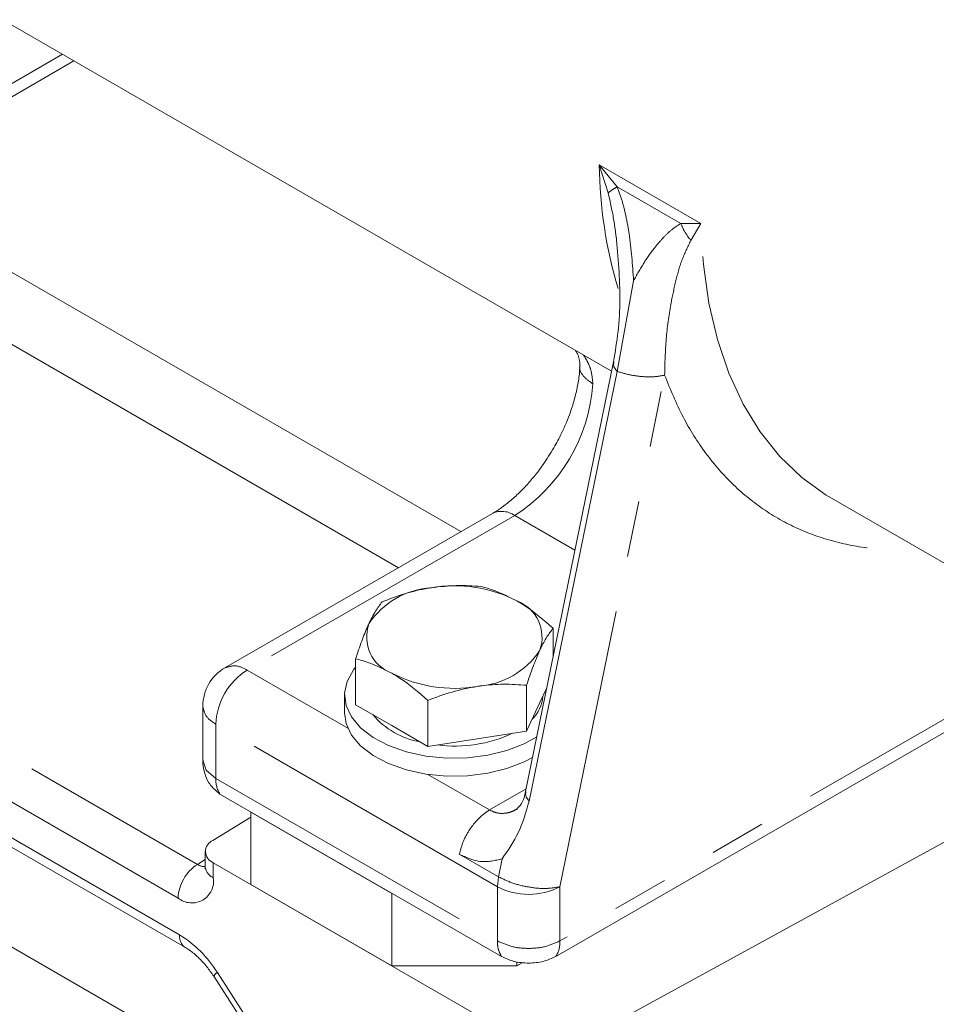
# Model space of a CAD drawing. Units: millimetres. Extents: x 7 to 835, y 10 to 581.
# Drawn here: x 661 to 682, y 455 to 477 of the extents above; entities that cross this region are included whole.
import ezdxf

# ---------------------------------------------------------------- set-up
doc = ezdxf.new("R2010")
doc.units = ezdxf.units.MM
doc.linetypes.add('PHANTOM', pattern=[12.7, 6.35, -1.27, 1.27, -1.27, 1.27, -1.27])

msp = doc.modelspace()

# ---------------------------------------------------------------- linework, layer by layer
at = {"color": 7, "linetype": 'Continuous', "lineweight": 0}
for p, q in [((649.39945007, 483.85452047), (674.30722157, 469.47516628)), ((662.15584615, 476.49020083), (650.06512964, 469.51037772)), ((657.40771035, 473.63978006), (670.9031407, 465.84881503)), ((674.41732625, 472.46627264), (674.41026682, 472.51678199)), ((669.48871503, 465.03228541), (657.407688, 472.00670965)), ((674.43225721, 469.47157323), (674.8045441, 471.52101189)), ((674.35089314, 469.68858629), (672.36333901, 459.97612026)), ((674.43225721, 469.47157323), (672.44470308, 459.75910766)), ((679.27470992, 466.60741638), (679.20844818, 466.64638758)), ((679.27470992, 466.60741638), (684.6043654, 463.53058457)), ((671.6185678, 466.26182307), (665.56811893, 462.76897226)), ((649.86834491, 464.9945268), (664.67557291, 456.44625799)), ((672.98510114, 463.01444653), (672.98510859, 463.66481423)), ((668.52367485, 461.93661574), (668.52368975, 462.97473121)), ((684.02194047, 462.5795934), (673.04609904, 456.24337565)), ((672.38737831, 461.33892365), (672.38738949, 462.37704005)), ((672.84318248, 462.32095022), (672.686236, 461.98281121)), ((668.27313418, 462.15920649), (668.27313045, 461.75093889)), ((665.06978685, 461.90589607), (665.06977195, 460.67541219)), ((669.3401728, 461.46524917), (668.52367485, 461.93661574)), ((670.15666703, 460.99388214), (670.15668193, 462.03199808)), ((672.686236, 461.98281121), (672.38737831, 461.33892365)), ((670.15666703, 460.99388214), (669.3401728, 461.46524917)), ((672.38737831, 461.33892365), (671.27202267, 461.16640313)), ((671.27202267, 461.16640313), (670.15666703, 460.99388214)), ((665.45739586, 459.91732493), (665.28509, 460.06620988)), ((671.82135398, 456.24338566), (665.45739586, 459.91732493)), ((683.63333309, 459.82285483), (673.37488944, 454.20302129)), ((666.15813414, 459.39192675), (665.2956065, 458.86722147)), ((666.15813414, 459.50521469), (666.15813414, 459.51278448)), ((666.15815649, 459.50544612), (666.15813414, 457.87237572)), ((666.15813414, 457.87237572), (666.15813414, 459.50521469)), ((666.15815649, 459.51277284), (666.15815649, 459.50544612)), ((666.15815649, 459.50544612), (669.34013555, 457.66847614)), ((665.12396747, 458.6188601), (665.12396375, 458.28038301)), ((665.30702451, 458.36372521), (672.50272447, 454.20961948)), ((658.26545844, 457.89188692), (664.26416302, 454.42881026)), ((666.15813414, 457.87237572), (669.34011692, 456.0354062)), ((669.34011692, 456.0354062), (669.34013555, 457.66847614)), ((669.34013555, 457.66847614), (669.35282761, 457.66847614)), ((672.16854358, 456.12740015), (672.16854358, 456.03538338)), ((672.30149174, 456.11213298), (672.16854358, 456.03538338)), ((672.16854358, 456.03538338), (669.34011692, 456.0354062)), ((665.31539897, 455.79805096), (666.79018179, 453.51762966))]:
    msp.add_line(p, q, dxfattribs=at)
at = {"color": 8, "linetype": 'PHANTOM', "lineweight": 0}
for p, q in [((661.89697946, 476.63964644), (650.15987123, 469.8639562)), ((676.32683927, 472.81276934), (674.02874494, 474.13947001)), ((674.02874494, 474.13947001), (674.43643326, 473.64273421)), ((674.23196325, 473.50779861), (674.02874494, 474.13947001)), ((674.43643326, 473.64273421), (675.87149704, 472.81426691)), ((675.87149704, 472.81426691), (676.32683927, 472.81276934)), ((676.32683927, 472.81276934), (676.09854603, 472.43021369)), ((673.14085553, 457.82175554), (675.50734619, 469.38594371)), ((650.20764435, 466.83546282), (664.94583899, 458.3270474)), ((664.51160425, 457.56611564), (649.77340961, 466.0745313)), ((672.11853901, 466.2123093), (666.06979633, 462.72044569)), ((672.11853901, 466.2123093), (673.47881014, 465.42701997)), ((649.73888362, 465.28067566), (664.54611162, 456.73240731)), ((684.30510352, 463.04194476), (673.14084062, 456.59695273)), ((666.06979633, 462.72044569), (668.34596733, 461.40640216)), ((665.36268035, 461.49570622), (665.36266545, 460.27090341)), ((671.7266422, 457.82176672), (665.36268035, 461.49570622)), ((670.15758345, 460.36054926), (671.54987345, 459.5567755)), ((665.36266545, 460.27090341), (671.7266273, 456.59696414)), ((671.54987345, 459.5567755), (672.37499917, 460.03311068)), ((670.86685265, 458.55728012), (671.75073737, 458.04701081)), ((664.94583899, 458.3270474), (665.12396375, 458.43909342)), ((665.30702451, 458.36372521), (665.30702079, 458.02524813)), ((671.75073737, 458.04701081), (671.83378155, 458.45322903)), ((671.7266422, 457.82176672), (671.75073737, 458.04701081)), ((671.7266273, 456.59696414), (671.7266422, 457.82176672)), ((673.14084062, 456.59695273), (673.14085553, 457.82175554)), ((665.39827177, 455.8823282), (666.87305087, 453.60190692))]:
    msp.add_line(p, q, dxfattribs=at)
at = {"color": 8, "linetype": 'PHANTOM', "lineweight": 0, "flags": 128}
for points in [[(679.20844818, 466.64638758), (679.16058192, 466.6754467), (678.60812882, 467.07209419), (678.10855994, 467.54936162), (677.66526902, 468.10400892), (677.28126982, 468.73227261), (676.95916632, 469.42988537), (676.70114527, 470.19211516), (676.50895381, 471.01378381), (676.38390327, 471.88931644), (676.32683927, 472.81276934)], [(665.36266545, 460.27090341), (665.14589081, 460.45819331), (665.06977195, 460.6791156), (665.06977195, 460.67911932)]]:
    msp.add_lwpolyline(points, dxfattribs=at)
at = {"color": 7, "linetype": 'Continuous', "lineweight": 0, "flags": 128}
for points in [[(668.52368603, 462.78645411), (668.47346911, 462.7230655), (668.32983682, 462.4636782), (668.27383826, 462.19328545), (668.3074888, 461.9216587), (668.42957774, 461.65861782), (668.6356906, 461.41366787), (668.91838053, 461.19566249), (669.26742533, 461.01248158), (669.6702149, 460.87074453), (670.11219079, 460.775575), (670.57737524, 460.73041284), (671.04895601, 460.73688926), (671.50988991, 460.79477143), (671.94352115, 460.90196665), (672.33416999, 461.05460064), (672.61632348, 461.2123639)], [(668.27313045, 461.75093889), (668.30748508, 461.51339203), (668.42957402, 461.25035021), (668.63568688, 461.00540027), (668.91837308, 460.78739535), (669.26742161, 460.60421398), (669.67021117, 460.46247693), (670.11218334, 460.36730787), (670.57736779, 460.32214524), (671.04895229, 460.32862213), (671.50988618, 460.38650382), (671.94351742, 460.49369905), (672.33416626, 460.64633304), (672.5206543, 460.74486278)]]:
    msp.add_lwpolyline(points, dxfattribs=at)
at = {"color": 8, "linetype": 'PHANTOM', "lineweight": 0}
for centre, radius, start, end in [((684.2515898, 474.26716265), 10.22364233, 180.715639235, 196.595544482), ((670.03029624, 469.46380644), 3.8643229, 302.710214991, 355.916139449), ((671.82560862, 465.80342604), 0.50298483, 54.381593855, 114.306916979), ((666.8979259, 461.42581644), 1.53683554, 122.60564169, 177.393494397), ((665.9758573, 460.2457099), 0.61370918, 177.647277665, 212.349498728), ((665.4735451, 457.52153916), 0.96297313, 123.229687141, 177.346803142), ((665.10665703, 458.5596298), 0.28276672, 235.338257918, 273.769923784), ((665.43158407, 458.30785953), 0.30884498, 185.104090986, 246.214123402), ((664.82217532, 457.9466413), 0.49117631, 230.779939964, 9.209096085), ((672.43375965, 459.18644933), 1.53700154, 242.608830847, 297.390263589), ((664.84390633, 456.69481467), 0.30015812, 172.805222009, 235.98990948), ((663.16585387, 454.49660791), 2.62752934, 31.828958119, 58.311133545), ((672.52763718, 456.57178002), 0.61371991, 327.648992602, 2.350738422), ((665.46853565, 455.73035072), 0.16743407, 114.812557605, 156.150245247)]:
    msp.add_arc(centre, radius, start, end, dxfattribs=at)
at = {"color": 7, "linetype": 'Continuous', "lineweight": 0}
for centre, radius, start, end in [((670.3460996, 462.75840573), 1.82575852, 93.433315, 146.561342949), ((670.75776893, 461.55534663), 3.07007264, 62.642061871, 99.770695613), ((671.85718792, 463.45973911), 0.87929889, 340.538953677, 69.257056886), ((669.65161701, 463.47153047), 0.87930374, 160.539348517, 249.256976972), ((671.16270743, 464.17284678), 1.82574412, 273.433068898, 326.56153245), ((666.06978175, 461.90391313), 0.99999556, 119.856403579, 180.066052456), ((670.75102913, 465.37590886), 3.07006193, 242.642042671, 279.770735382), ((671.95678694, 462.1824917), 0.79872923, 314.110139254, 356.093142327), ((670.30091466, 462.88470576), 1.81873367, 220.057545347, 259.908948307), ((670.76514513, 464.09226101), 3.09155032, 262.603203602, 294.982231477), ((665.40169561, 458.61774971), 0.27109235, 113.037865192, 249.560334591)]:
    msp.add_arc(centre, radius, start, end, dxfattribs=at)
at = {"color": 8, "linetype": 'PHANTOM', "lineweight": 0}
for points, knots in [([(674.43643326, 473.64273421), (674.3948198, 473.61920536), (674.32352811, 473.57889601), (674.25887966, 473.52869637), (674.23196698, 473.50779861)], [0, 0, 0, 0, 0.5837071427, 1, 1, 1, 1]), ([(674.8045441, 471.52101189), (674.78056445, 471.8787382), (674.74826195, 472.36062418), (674.64069004, 472.95161555), (674.55798648, 473.30518367), (674.47718717, 473.52956839), (674.43643699, 473.64273421)], [0, 0, 0, 0, 0.4968537927, 0.6693018339, 0.8332162251, 1, 1, 1, 1]), ([(674.41026682, 472.51678199), (674.39503643, 472.63502837), (674.35212449, 472.96818997), (674.27908161, 473.29620399), (674.23196325, 473.50779861)], [0, 0, 0, 0, 0.3549219991, 1, 1, 1, 1]), ([(674.8045441, 471.52099699), (674.87899068, 471.65391772), (675.02186563, 471.90901394), (675.2455006, 472.2279279), (675.45439528, 472.47703846), (675.64862833, 472.67090877), (675.79752343, 472.76668694), (675.87149331, 472.81426877)], [0, 0, 0, 0, 0.2694593316, 0.5171357228, 0.6875741586, 0.8447893692, 1, 1, 1, 1]), ([(675.87149704, 472.81426691), (675.90186361, 472.74550724), (675.96236641, 472.60850949), (676.05326819, 472.48949583), (676.09854603, 472.43021555)], [0, 0, 0, 0, 0.50190365103, 1, 1, 1, 1]), ([(676.09854603, 472.43021369), (676.02687166, 472.28313886), (675.88056585, 471.98292132), (675.75015833, 471.49161509), (675.62328434, 470.89841156), (675.52608499, 470.19424823), (675.51366751, 469.65804555), (675.50736854, 469.38604802)], [0, 0, 0, 0, 0.15663080133, 0.31972371846, 0.48566990327, 0.73909769167, 1, 1, 1, 1]), ([(673.67651874, 469.83927242), (673.70391378, 469.79452324), (673.76543116, 469.69403598), (673.85833438, 469.48049882), (673.8745472, 469.30173213), (673.88480717, 469.18860298)], [0, 0, 0, 0, 0.2276683173, 0.511244318, 1, 1, 1, 1]), ([(674.36009461, 469.68684658), (674.3554697, 469.65820105), (674.34245299, 469.57757896), (674.39705539, 469.51312579), (674.43225721, 469.47157323)], [0, 0, 0, 0, 0.3553062985, 1, 1, 1, 1]), ([(673.5969987, 469.60134), (673.59513707, 469.59650373), (673.56599068, 469.52078513), (673.67380856, 469.33649266), (673.80934284, 469.2414962), (673.88480717, 469.18860298)], [0, 0, 0, 0, 0.0293522626, 0.4595515948, 1, 1, 1, 1]), ([(674.43225721, 469.47157323), (674.52588062, 469.44359042), (674.71321288, 469.38759926), (674.99724259, 469.34950393), (675.2648305, 469.33997205), (675.43078036, 469.37149824), (675.50736854, 469.38604802)], [0, 0, 0, 0, 0.2682657155, 0.5367762891, 0.7862157821, 1, 1, 1, 1]), ([(675.50736854, 469.38604802), (675.63720044, 469.06629671), (675.89011132, 468.44342525), (676.41877433, 467.60720049), (677.0403741, 466.89186312), (677.75860923, 466.31037932), (678.56258718, 465.86853585), (679.44264998, 465.57580368), (680.35760932, 465.42528319), (680.97381325, 465.44413849), (681.27382735, 465.45331866)], [0, 0, 0, 0, 0.1371799619, 0.267224807, 0.39179089568, 0.5129831706, 0.63320117078, 0.75498718678, 0.88070946391, 1, 1, 1, 1]), ([(666.06979633, 462.72044569), (665.98057774, 462.7655246), (665.81947835, 462.84692226), (665.64878712, 462.79407103), (665.57262654, 462.77048938)], [0, 0, 0, 0, 0.5538108073, 1, 1, 1, 1]), ([(665.07034192, 461.90230768), (665.08807557, 461.82415834), (665.12771033, 461.64949438), (665.27905265, 461.55044065), (665.36268035, 461.49570622)], [0, 0, 0, 0, 0.4474268613, 1, 1, 1, 1]), ([(672.44470308, 459.75910766), (672.40950533, 459.80066057), (672.35489115, 459.86513569), (672.36791149, 459.94578563), (672.37254048, 459.97445831)], [0, 0, 0, 0, 0.6444798295, 1, 1, 1, 1]), ([(671.54987345, 459.5567755), (671.49404142, 459.5199085), (671.38976159, 459.45105046), (671.24627156, 459.30849204), (671.09589435, 459.1172849), (670.95106781, 458.8634848), (670.89452203, 458.65788546), (670.86685265, 458.55728012)], [0, 0, 0, 0, 0.1612833532, 0.3012356992, 0.4863136675, 0.7486393214, 1, 1, 1, 1]), ([(671.54987345, 459.5567755), (671.59983437, 459.53293291), (671.70010133, 459.48508302), (671.86826802, 459.4730391), (672.02721502, 459.50217807), (672.11913847, 459.5517186), (672.16229627, 459.57497774)], [0, 0, 0, 0, 0.256502275, 0.5147764248, 0.7721888641, 1, 1, 1, 1]), ([(670.86685637, 458.55728012), (671.02867283, 458.48173607), (671.34008663, 458.33635246), (671.67357837, 458.41530561), (671.83378155, 458.45323322)], [0, 0, 0, 0, 0.5196187656, 1, 1, 1, 1]), ([(673.14085553, 457.82175554), (673.03598274, 457.80436283), (672.80695514, 457.76637958), (672.44521883, 457.80561062), (672.07978747, 457.88718357), (671.85679889, 457.99549428), (671.75073737, 458.04701081)], [0, 0, 0, 0, 0.2213451419, 0.4833870573, 0.7542800222, 1, 1, 1, 1]), ([(673.14084062, 456.59695273), (673.03436194, 456.54926431), (672.80992876, 456.44874781), (672.43373181, 456.41689969), (672.05753569, 456.44875336), (671.83310463, 456.54927394), (671.7266273, 456.59696414)], [0, 0, 0, 0, 0.2372170309, 0.5000002926, 0.7627840255, 1, 1, 1, 1]), ([(671.82135398, 456.24338566), (671.79396135, 456.2943589), (671.7347801, 456.40448562), (671.72947622, 456.52970421), (671.7266273, 456.59696414)], [0, 0, 0, 0, 0.4628598867, 1, 1, 1, 1])]:
    msp.add_open_spline(points, degree=3, knots=knots, dxfattribs=at)
at = {"color": 7, "linetype": 'Continuous', "lineweight": 0}
for points, knots in [([(674.41098953, 472.53020421), (674.45480975, 472.05169759), (674.52046548, 471.33475235), (674.46780456, 470.38247918), (674.38944346, 469.91743204), (674.35082236, 469.68822867)], [0, 0, 0, 0, 0.5043971144, 0.7557369068, 1, 1, 1, 1]), ([(673.49583099, 469.94358614), (673.51630243, 469.90882761), (673.57916636, 469.80209073), (673.58663947, 469.67685012), (673.59167898, 469.59239371)], [0, 0, 0, 0, 0.3256468447, 1, 1, 1, 1]), ([(673.58820329, 469.59445193), (673.58774496, 469.55782318), (673.58601901, 469.41988754), (673.54859213, 469.17671781), (673.4796947, 468.86438078), (673.38872934, 468.57541724), (673.28647726, 468.31098498), (673.16551965, 468.03949549), (673.06281782, 467.85273395), (673.0026249, 467.74327416)], [0, 0, 0, 0, 0.0560362548, 0.2110199576, 0.3750808401, 0.5455083422, 0.6739531488, 0.8089059489, 1, 1, 1, 1]), ([(673.0026249, 467.74327416), (672.92440949, 467.61502909), (672.81465552, 467.43507215), (672.63194194, 467.1868255), (672.47192577, 466.98904913), (672.27470901, 466.77612544), (672.06758979, 466.58086539), (671.85365827, 466.41317115), (671.70472487, 466.30742808), (671.62464353, 466.26601912), (671.61916012, 466.26318373)], [0, 0, 0, 0, 0.2199454714, 0.3086333941, 0.451471947, 0.5924867633, 0.7336649501, 0.8679101078, 0.9909554084, 1, 1, 1, 1]), ([(670.23676077, 464.58088733), (670.21031168, 464.5766212), (670.00834941, 464.54404547), (669.63036303, 464.45329817), (669.29260109, 464.32668215), (669.12140513, 464.26250633)], [0, 0, 0, 0, 0.0691743288, 0.5282073634, 1, 1, 1, 1]), ([(671.35211641, 464.60754737), (671.16984456, 464.6201314), (670.79727805, 464.64585335), (670.426263, 464.60285134), (670.23676077, 464.58088733)], [0, 0, 0, 0, 0.4892330466, 1, 1, 1, 1]), ([(672.16861436, 464.28204082), (671.95134594, 464.39043876), (671.68723461, 464.52220722), (671.40259944, 464.59469152), (671.35211641, 464.60754737)], [0, 0, 0, 0, 0.8226395198, 1, 1, 1, 1]), ([(669.12140513, 464.26250633), (669.07062693, 464.19383207), (668.95507056, 464.03754951), (668.87015122, 463.86256882), (668.82254744, 463.76447879)], [0, 0, 0, 0, 0.4394236876, 1, 1, 1, 1]), ([(672.98510859, 463.66481423), (672.77932983, 463.84431704), (672.52096405, 464.069692), (672.22820225, 464.24612929), (672.16861436, 464.28204082)], [0, 0, 0, 0, 0.7964629119, 1, 1, 1, 1]), ([(668.82254744, 463.76447879), (668.81543209, 463.74896704), (668.75689408, 463.62135187), (668.65265318, 463.35943382), (668.56857019, 463.10861118), (668.52368975, 462.97473121)], [0, 0, 0, 0, 0.0606034124, 0.4985843878, 1, 1, 1, 1]), ([(672.6862509, 463.16678669), (672.69330383, 463.18179548), (672.74166787, 463.28471517), (672.83169714, 463.45744348), (672.9373246, 463.60022321), (672.98510859, 463.66481423)], [0, 0, 0, 0, 0.085499591, 0.5862962004, 1, 1, 1, 1]), ([(668.52368975, 462.97473121), (668.57417152, 462.9618753), (668.85880607, 462.88938898), (669.12291785, 462.75762195), (669.3401877, 462.64922466)], [0, 0, 0, 0, 0.1773564277, 1, 1, 1, 1]), ([(672.38738949, 462.37704005), (672.43407803, 462.51827377), (672.52250859, 462.7857779), (672.63374418, 463.04460983), (672.6862509, 463.16678669)], [0, 0, 0, 0, 0.5279683544, 1, 1, 1, 1]), ([(669.3401877, 462.64922466), (669.39977559, 462.61331313), (669.69253739, 462.43687584), (669.95090317, 462.21150088), (670.15668193, 462.03199808)], [0, 0, 0, 0, 0.2035370881, 1, 1, 1, 1]), ([(670.15668193, 462.03199808), (670.33732876, 462.1007023), (670.70002478, 462.2386441), (671.08087579, 462.3130382), (671.27203757, 462.35037908)], [0, 0, 0, 0, 0.4980667552, 1, 1, 1, 1]), ([(671.27203757, 462.35037908), (671.29845997, 462.35429136), (671.49638367, 462.38359728), (671.86960976, 462.41060062), (672.21507295, 462.38820897), (672.38738949, 462.37704005)], [0, 0, 0, 0, 0.0716825707, 0.5369566064, 1, 1, 1, 1]), ([(665.07462973, 460.67976426), (665.07338606, 460.65307405), (665.06878341, 460.55429723), (665.11038734, 460.37930946), (665.18122128, 460.19535635), (665.26026239, 460.10152484), (665.28806279, 460.06852236)], [0, 0, 0, 0, 0.1207279257, 0.4467975674, 0.8054272356, 1, 1, 1, 1]), ([(672.36333156, 459.97612445), (672.34290611, 459.87808305), (672.31057778, 459.72290832), (672.20063136, 459.61184202), (672.1601505, 459.57094884)], [0, 0, 0, 0, 0.6318129092, 1, 1, 1, 1]), ([(671.83378155, 458.45322903), (671.96734464, 458.64731545), (672.24337591, 459.04842867), (672.37617095, 459.51717207), (672.44471053, 459.75910487)], [0, 0, 0, 0, 0.4838694258, 1, 1, 1, 1]), ([(665.12396375, 458.28038301), (665.12378729, 458.26634335), (665.12354418, 458.2469999), (665.11973064, 458.22808594), (665.11868501, 458.22289992)], [0, 0, 0, 0, 0.7258101341, 1, 1, 1, 1]), ([(664.67557291, 456.44625799), (664.70777075, 456.4263625), (664.81107991, 456.36252636), (664.97719175, 456.22075408), (665.16011432, 456.02346058), (665.26501002, 455.87119505), (665.31539897, 455.79805096)], [0, 0, 0, 0, 0.12358394904, 0.39652828938, 0.71010911537, 1, 1, 1, 1]), ([(673.04609904, 456.24337565), (672.95389323, 456.20208591), (672.75952578, 456.1150482), (672.43374207, 456.08743891), (672.10793772, 456.11503354), (671.91357374, 456.20208324), (671.82135398, 456.24338566)], [0, 0, 0, 0, 0.237194294, 0.4999993904, 0.7627649961, 1, 1, 1, 1])]:
    msp.add_open_spline(points, degree=3, knots=knots, dxfattribs=at)

doc.saveas('drawing.dxf')
